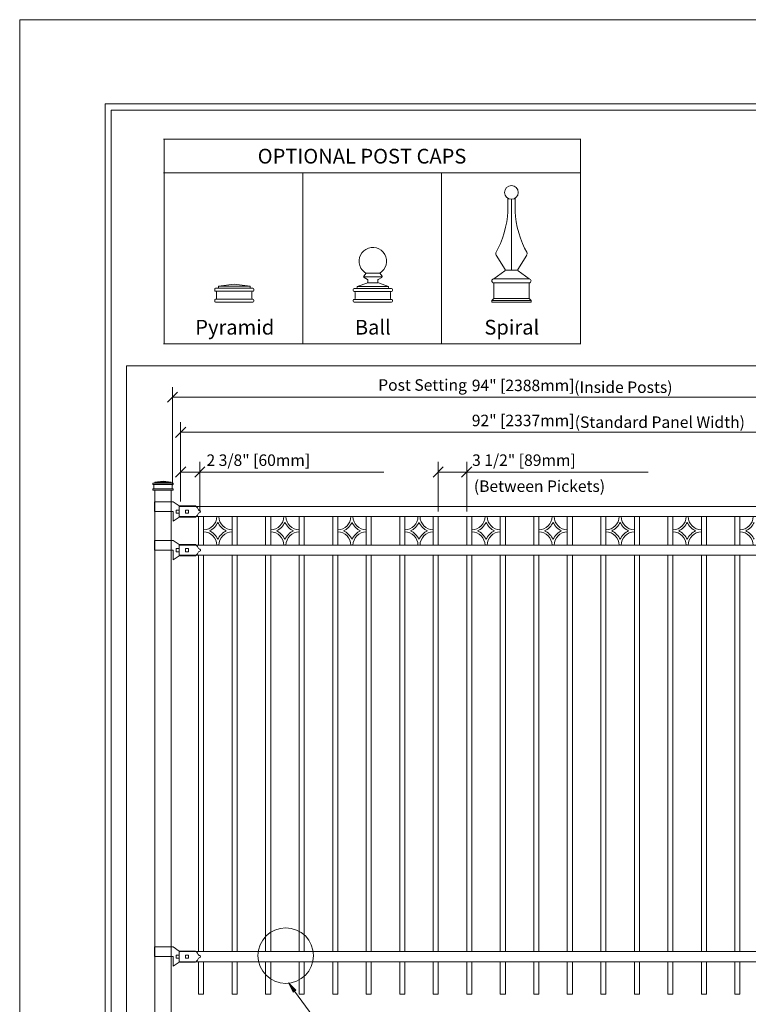
# Model space of a CAD drawing. Units: inches. Extents: x 0 to 792, y 0 to 612.
# Drawn here: x 0 to 301, y 206 to 612 of the extents above; entities that cross this region are included whole.
import ezdxf

# ---------------------------------------------------------------- set-up
doc = ezdxf.new("R2010")
doc.units = ezdxf.units.IN
doc.header["$MEASUREMENT"] = 0
doc.layers.add('Layer 1', color=7, linetype='Continuous')

# ---------------------------------------------------------------- blocks, each defined once
blk = doc.blocks.new('block 3')
at = {"layer": 'Layer 1', "lineweight": 0}
blk.add_lwpolyline([(0, 0), (792, 0), (792, 612), (0, 612), (0, 0)], dxfattribs=at)
at = {"layer": 'Layer 1', "color": 7, "lineweight": 9, "true_color": 0xffffff}
for points in [[(201.32, 532.72), (201.31, 538.41)], [(201.32, 532.72), (201.31, 538.41)], [(202.81, 508.75), (202.81, 537.98)], [(202.81, 508.75), (202.81, 537.98)], [(204.31, 532.72), (204.32, 538.41)], [(204.31, 532.72), (204.32, 538.41)], [(196.5, 514.93), (200.18, 509.05)], [(196.5, 514.93), (200.18, 509.05)], [(209.13, 514.93), (205.45, 509.05)], [(209.13, 514.93), (205.45, 509.05)], [(142.85, 507.54), (141.9, 506.29)], [(142.85, 507.54), (141.9, 506.29)], [(142.81, 507.54), (148.48, 507.54)], [(142.81, 507.54), (148.48, 507.54)], [(148.48, 507.54), (149.44, 506.29)], [(148.48, 507.54), (149.44, 506.29)], [(200.06, 508.5), (195.52, 505.11)], [(200.06, 508.5), (195.52, 505.11)], [(200.23, 508.75), (205.4, 508.75)], [(200.23, 508.75), (205.4, 508.75)], [(205.57, 508.5), (210.11, 505.11)], [(205.57, 508.5), (210.11, 505.11)], [(139.17, 501.94), (143.62, 503.55)], [(139.17, 501.94), (143.62, 503.55)], [(141.83, 505.92), (149.5, 505.92)], [(141.83, 505.92), (149.5, 505.92)], [(142.02, 505.69), (143.45, 504.86)], [(142.02, 505.69), (143.45, 504.86)], [(143.62, 503.55), (147.67, 503.55)], [(143.62, 503.55), (147.67, 503.55)], [(143.66, 503.84), (143.65, 504.51)], [(143.66, 503.84), (143.65, 504.51)], [(147.67, 503.84), (147.68, 504.51)], [(147.67, 503.84), (147.68, 504.51)], [(149.32, 505.69), (147.88, 504.86)], [(149.32, 505.69), (147.88, 504.86)], [(152.13, 501.94), (147.94, 503.46)], [(152.13, 501.94), (147.94, 503.46)], [(195.52, 505.11), (210.11, 505.11)], [(195.52, 505.11), (210.11, 505.11)], [(195.52, 497.09), (195.52, 503.51)], [(195.52, 503.51), (210.11, 503.51)], [(195.52, 497.09), (195.52, 503.51)], [(195.52, 503.51), (210.11, 503.51)], [(210.11, 497.09), (210.11, 503.51)], [(210.11, 497.09), (210.11, 503.51)], [(80.42, 500.84), (80.42, 500.43)], [(80.42, 500.84), (80.42, 500.43)], [(80.82, 501.25), (81.63, 501.25)], [(80.82, 501.25), (81.63, 501.25)], [(80.82, 500.02), (96.22, 500.02)], [(80.82, 500.02), (96.22, 500.02)], [(81.23, 499.61), (81.23, 497.14)], [(81.23, 499.61), (81.23, 497.14)], [(81.63, 501.25), (95.41, 501.25)], [(81.63, 501.25), (95.41, 501.25)], [(88.52, 502.9), (82.04, 502.08)], [(88.52, 502.9), (82.04, 502.08)], [(82.04, 502.08), (82.04, 501.66)], [(82.04, 502.08), (95, 502.08)], [(82.04, 502.08), (82.04, 501.66)], [(82.04, 502.08), (95, 502.08)], [(88.52, 502.9), (95, 502.08)], [(88.52, 502.9), (95, 502.08)], [(95, 502.08), (95, 501.66)], [(95, 502.08), (95, 501.66)], [(95.41, 501.25), (96.22, 501.25)], [(95.41, 501.25), (96.22, 501.25)], [(95.81, 499.61), (95.81, 497.14)], [(95.81, 499.61), (95.81, 497.14)], [(96.62, 500.84), (96.62, 500.43)], [(96.62, 500.84), (96.62, 500.43)], [(137.54, 500.73), (137.54, 500.33)], [(137.54, 500.73), (137.54, 500.33)], [(137.95, 501.14), (138.76, 501.14)], [(137.95, 501.14), (138.76, 501.14)], [(137.95, 499.93), (153.35, 499.93)], [(137.95, 499.93), (153.35, 499.93)], [(138.36, 499.52), (138.36, 497.1)], [(138.36, 499.52), (138.36, 497.1)], [(138.76, 501.14), (152.54, 501.14)], [(138.76, 501.14), (152.54, 501.14)], [(139.17, 501.94), (139.17, 501.54)], [(139.17, 501.94), (152.13, 501.94)], [(139.17, 501.94), (139.17, 501.54)], [(139.17, 501.94), (152.13, 501.94)], [(152.13, 501.94), (152.13, 501.54)], [(152.13, 501.94), (152.13, 501.54)], [(152.54, 501.14), (153.35, 501.14)], [(152.54, 501.14), (153.35, 501.14)], [(152.94, 499.52), (152.94, 497.1)], [(152.94, 499.52), (152.94, 497.1)], [(153.75, 500.73), (153.75, 500.33)], [(153.75, 500.73), (153.75, 500.33)], [(80.42, 496.31), (80.42, 495.9)], [(80.42, 496.31), (80.42, 495.9)], [(80.82, 496.72), (96.22, 496.72)], [(80.82, 496.72), (96.22, 496.72)], [(80.82, 495.49), (96.22, 495.49)], [(80.82, 495.49), (96.22, 495.49)], [(96.62, 496.31), (96.62, 495.9)], [(96.62, 496.31), (96.62, 495.9)], [(137.54, 496.3), (137.54, 495.89)], [(137.54, 496.3), (137.54, 495.89)], [(137.95, 496.7), (153.35, 496.7)], [(137.95, 496.7), (153.35, 496.7)], [(137.95, 495.49), (153.35, 495.49)], [(137.95, 495.49), (153.35, 495.49)], [(153.75, 496.3), (153.75, 495.89)], [(153.75, 496.3), (153.75, 495.89)], [(195.52, 497.09), (194.71, 496.29)], [(195.52, 497.09), (194.71, 496.29)], [(194.71, 495.49), (194.71, 496.29)], [(194.71, 496.29), (210.92, 496.29)], [(194.71, 495.49), (194.71, 496.29)], [(194.71, 496.29), (210.92, 496.29)], [(194.71, 495.49), (210.92, 495.49)], [(194.71, 495.49), (210.92, 495.49)], [(195.52, 497.09), (210.11, 497.09)], [(195.52, 497.09), (210.11, 497.09)], [(210.11, 497.09), (210.92, 496.29)], [(210.11, 497.09), (210.92, 496.29)], [(210.92, 495.49), (210.92, 496.29)], [(210.92, 495.49), (210.92, 496.29)]]:
    blk.add_lwpolyline(points, dxfattribs=at)
for points, knots in [([(205.65, 540.79), (205.65, 542.34), (204.38, 543.6), (202.81, 543.6), (201.25, 543.6), (199.98, 542.34), (199.98, 540.79), (199.98, 539.24), (201.25, 537.98), (202.81, 537.98), (204.38, 537.98), (205.65, 539.24), (205.65, 540.79)], [0, 0, 0, 0, 1, 1, 1, 2, 2, 2, 3, 3, 3, 4, 4, 4, 4]), ([(205.65, 540.79), (205.65, 542.34), (204.38, 543.6), (202.81, 543.6), (201.25, 543.6), (199.98, 542.34), (199.98, 540.79), (199.98, 539.24), (201.25, 537.98), (202.81, 537.98), (204.38, 537.98), (205.65, 539.24), (205.65, 540.79)], [0, 0, 0, 0, 1, 1, 1, 2, 2, 2, 3, 3, 3, 4, 4, 4, 4]), ([(148.48, 507.54), (151.2, 509.1), (152.13, 512.55), (150.56, 515.25), (148.99, 517.95), (145.52, 518.87), (142.81, 517.32), (140.1, 515.76), (139.17, 512.3), (140.74, 509.6), (141.11, 508.87), (142.07, 507.91), (142.81, 507.54)], [0, 0, 0, 0, 1, 1, 1, 2, 2, 2, 3, 3, 3, 4, 4, 4, 4]), ([(148.48, 507.54), (151.2, 509.1), (152.13, 512.55), (150.56, 515.25), (148.99, 517.95), (145.52, 518.87), (142.81, 517.32), (140.1, 515.76), (139.17, 512.3), (140.74, 509.6), (141.11, 508.87), (142.07, 507.91), (142.81, 507.54)], [0, 0, 0, 0, 1, 1, 1, 2, 2, 2, 3, 3, 3, 4, 4, 4, 4]), ([(141.9, 506.29), (141.76, 506.11), (141.8, 505.86), (141.98, 505.72), (141.99, 505.71), (142, 505.7), (142.02, 505.69)], [0, 0, 0, 0, 1, 1, 1, 2, 2, 2, 2]), ([(141.9, 506.29), (141.76, 506.11), (141.8, 505.86), (141.98, 505.72), (141.99, 505.71), (142, 505.7), (142.02, 505.69)], [0, 0, 0, 0, 1, 1, 1, 2, 2, 2, 2]), ([(149.32, 505.69), (149.51, 505.81), (149.57, 506.05), (149.46, 506.25), (149.46, 506.26), (149.44, 506.28), (149.44, 506.29)], [0, 0, 0, 0, 1, 1, 1, 2, 2, 2, 2]), ([(149.32, 505.69), (149.51, 505.81), (149.57, 506.05), (149.46, 506.25), (149.46, 506.26), (149.44, 506.28), (149.44, 506.29)], [0, 0, 0, 0, 1, 1, 1, 2, 2, 2, 2]), ([(195.52, 505.11), (195.07, 505.11), (194.71, 504.75), (194.71, 504.31), (194.71, 503.87), (195.07, 503.51), (195.52, 503.51)], [0, 0, 0, 0, 1, 1, 1, 2, 2, 2, 2]), ([(195.52, 505.11), (195.07, 505.11), (194.71, 504.75), (194.71, 504.31), (194.71, 503.87), (195.07, 503.51), (195.52, 503.51)], [0, 0, 0, 0, 1, 1, 1, 2, 2, 2, 2]), ([(210.11, 503.51), (210.55, 503.51), (210.92, 503.87), (210.92, 504.31), (210.92, 504.75), (210.55, 505.11), (210.11, 505.11)], [0, 0, 0, 0, 1, 1, 1, 2, 2, 2, 2]), ([(210.11, 503.51), (210.55, 503.51), (210.92, 503.87), (210.92, 504.31), (210.92, 504.75), (210.55, 505.11), (210.11, 505.11)], [0, 0, 0, 0, 1, 1, 1, 2, 2, 2, 2])]:
    blk.add_open_spline(points, degree=3, knots=knots, dxfattribs=at)
for points in [[(196.48, 516.12), (198.96, 520.18), (201.24, 527.98), (201.32, 532.72)], [(196.48, 516.12), (198.96, 520.18), (201.24, 527.98), (201.32, 532.72)], [(204.31, 532.72), (204.39, 527.98), (206.67, 520.18), (209.14, 516.12)], [(204.31, 532.72), (204.39, 527.98), (206.67, 520.18), (209.14, 516.12)], [(196.48, 516.12), (196.26, 515.77), (196.28, 515.21), (196.53, 514.88)], [(196.48, 516.12), (196.26, 515.77), (196.28, 515.21), (196.53, 514.88)], [(209.1, 514.88), (209.34, 515.21), (209.37, 515.77), (209.14, 516.12)], [(209.1, 514.88), (209.34, 515.21), (209.37, 515.77), (209.14, 516.12)], [(200.06, 508.5), (200.24, 508.62), (200.29, 508.87), (200.18, 509.05)], [(200.06, 508.5), (200.24, 508.62), (200.29, 508.87), (200.18, 509.05)], [(205.45, 509.05), (205.34, 508.87), (205.39, 508.62), (205.57, 508.5)], [(205.45, 509.05), (205.34, 508.87), (205.39, 508.62), (205.57, 508.5)], [(143.39, 503.46), (143.54, 503.51), (143.66, 503.68), (143.66, 503.84)], [(143.39, 503.46), (143.54, 503.51), (143.66, 503.68), (143.66, 503.84)], [(143.65, 504.51), (143.66, 504.64), (143.57, 504.8), (143.45, 504.86)], [(143.65, 504.51), (143.66, 504.64), (143.57, 504.8), (143.45, 504.86)], [(147.88, 504.86), (147.76, 504.8), (147.67, 504.64), (147.68, 504.51)], [(147.88, 504.86), (147.76, 504.8), (147.67, 504.64), (147.68, 504.51)], [(147.67, 503.84), (147.67, 503.68), (147.79, 503.51), (147.94, 503.46)], [(147.67, 503.84), (147.67, 503.68), (147.79, 503.51), (147.94, 503.46)], [(80.82, 501.25), (80.6, 501.25), (80.42, 501.07), (80.42, 500.84)], [(80.82, 501.25), (80.6, 501.25), (80.42, 501.07), (80.42, 500.84)], [(80.42, 500.43), (80.42, 500.2), (80.6, 500.02), (80.82, 500.02)], [(80.42, 500.43), (80.42, 500.2), (80.6, 500.02), (80.82, 500.02)], [(81.23, 499.61), (81.23, 499.83), (81.05, 500.02), (80.82, 500.02)], [(81.23, 499.61), (81.23, 499.83), (81.05, 500.02), (80.82, 500.02)], [(81.63, 501.25), (81.86, 501.25), (82.04, 501.44), (82.04, 501.66)], [(81.63, 501.25), (81.86, 501.25), (82.04, 501.44), (82.04, 501.66)], [(95, 501.66), (95, 501.44), (95.18, 501.25), (95.41, 501.25)], [(95, 501.66), (95, 501.44), (95.18, 501.25), (95.41, 501.25)], [(96.22, 500.02), (95.99, 500.02), (95.81, 499.83), (95.81, 499.61)], [(96.22, 500.02), (95.99, 500.02), (95.81, 499.83), (95.81, 499.61)], [(96.62, 500.84), (96.62, 501.07), (96.44, 501.25), (96.22, 501.25)], [(96.62, 500.84), (96.62, 501.07), (96.44, 501.25), (96.22, 501.25)], [(96.22, 500.02), (96.44, 500.02), (96.62, 500.2), (96.62, 500.43)], [(96.22, 500.02), (96.44, 500.02), (96.62, 500.2), (96.62, 500.43)], [(137.95, 501.14), (137.73, 501.14), (137.54, 500.95), (137.54, 500.73)], [(137.95, 501.14), (137.73, 501.14), (137.54, 500.95), (137.54, 500.73)], [(137.54, 500.33), (137.54, 500.11), (137.73, 499.93), (137.95, 499.93)], [(137.54, 500.33), (137.54, 500.11), (137.73, 499.93), (137.95, 499.93)], [(138.36, 499.52), (138.36, 499.74), (138.18, 499.93), (137.95, 499.93)], [(138.36, 499.52), (138.36, 499.74), (138.18, 499.93), (137.95, 499.93)], [(138.76, 501.14), (138.98, 501.14), (139.17, 501.32), (139.17, 501.54)], [(138.76, 501.14), (138.98, 501.14), (139.17, 501.32), (139.17, 501.54)], [(152.13, 501.54), (152.13, 501.32), (152.31, 501.14), (152.54, 501.14)], [(152.13, 501.54), (152.13, 501.32), (152.31, 501.14), (152.54, 501.14)], [(153.35, 499.93), (153.12, 499.93), (152.94, 499.74), (152.94, 499.52)], [(153.35, 499.93), (153.12, 499.93), (152.94, 499.74), (152.94, 499.52)], [(153.75, 500.73), (153.75, 500.95), (153.57, 501.14), (153.35, 501.14)], [(153.75, 500.73), (153.75, 500.95), (153.57, 501.14), (153.35, 501.14)], [(153.35, 499.93), (153.57, 499.93), (153.75, 500.11), (153.75, 500.33)], [(153.35, 499.93), (153.57, 499.93), (153.75, 500.11), (153.75, 500.33)], [(80.82, 496.72), (80.6, 496.72), (80.42, 496.54), (80.42, 496.31)], [(80.82, 496.72), (80.6, 496.72), (80.42, 496.54), (80.42, 496.31)], [(80.42, 495.9), (80.42, 495.67), (80.6, 495.49), (80.82, 495.49)], [(80.42, 495.9), (80.42, 495.67), (80.6, 495.49), (80.82, 495.49)], [(80.82, 496.72), (81.05, 496.72), (81.23, 496.91), (81.23, 497.14)], [(80.82, 496.72), (81.05, 496.72), (81.23, 496.91), (81.23, 497.14)], [(95.81, 497.14), (95.81, 496.91), (95.99, 496.72), (96.22, 496.72)], [(95.81, 497.14), (95.81, 496.91), (95.99, 496.72), (96.22, 496.72)], [(96.62, 496.31), (96.62, 496.54), (96.44, 496.72), (96.22, 496.72)], [(96.62, 496.31), (96.62, 496.54), (96.44, 496.72), (96.22, 496.72)], [(96.22, 495.49), (96.44, 495.49), (96.62, 495.67), (96.62, 495.9)], [(96.22, 495.49), (96.44, 495.49), (96.62, 495.67), (96.62, 495.9)], [(137.95, 496.7), (137.73, 496.7), (137.54, 496.52), (137.54, 496.3)], [(137.95, 496.7), (137.73, 496.7), (137.54, 496.52), (137.54, 496.3)], [(137.54, 495.89), (137.54, 495.67), (137.73, 495.49), (137.95, 495.49)], [(137.54, 495.89), (137.54, 495.67), (137.73, 495.49), (137.95, 495.49)], [(137.95, 496.7), (138.18, 496.7), (138.36, 496.88), (138.36, 497.1)], [(137.95, 496.7), (138.18, 496.7), (138.36, 496.88), (138.36, 497.1)], [(152.94, 497.1), (152.94, 496.88), (153.12, 496.7), (153.35, 496.7)], [(152.94, 497.1), (152.94, 496.88), (153.12, 496.7), (153.35, 496.7)], [(153.75, 496.3), (153.75, 496.52), (153.57, 496.7), (153.35, 496.7)], [(153.75, 496.3), (153.75, 496.52), (153.57, 496.7), (153.35, 496.7)], [(153.35, 495.49), (153.57, 495.49), (153.75, 495.67), (153.75, 495.89)], [(153.35, 495.49), (153.57, 495.49), (153.75, 495.67), (153.75, 495.89)]]:
    blk.add_open_spline(points, degree=3, dxfattribs=at)
blk = doc.blocks.new('block 6')
at = {"layer": 'Layer 1', "lineweight": 0}
blk.add_lwpolyline([(44, 120.67), (483, 120.67), (483, 469.33), (44, 469.33), (44, 120.67)], dxfattribs=at)
at = {"layer": 'Layer 1', "color": 7, "lineweight": 15, "true_color": 0xffffff}
for points in [[(54.93, 418.22), (54.93, 418.1), (55.03, 418.01), (55.14, 418.01)], [(63.1, 418.01), (63.22, 418.01), (63.31, 418.1), (63.31, 418.22)]]:
    blk.add_open_spline(points, degree=3, dxfattribs=at)
blk = doc.blocks.new('block 7')
at = {"layer": 'Layer 1', "lineweight": 0}
blk.add_lwpolyline([(44, 120.67), (483, 120.67), (483, 469.33), (44, 469.33), (44, 120.67)], dxfattribs=at)
at = {"layer": 'Layer 1', "color": 7, "lineweight": 15, "true_color": 0xffffff}
blk.add_open_spline([(55.14, 418.64), (55.26, 418.64), (55.35, 418.73), (55.35, 418.85)], degree=3, dxfattribs=at)
blk = doc.blocks.new('block 8')
at = {"layer": 'Layer 1', "lineweight": 0}
blk.add_lwpolyline([(44, 120.67), (483, 120.67), (483, 469.33), (44, 469.33), (44, 120.67)], dxfattribs=at)
at = {"layer": 'Layer 1', "color": 7, "lineweight": 15, "true_color": 0xffffff}
blk.add_open_spline([(62.9, 418.84), (62.9, 418.73), (62.99, 418.63), (63.1, 418.63)], degree=3, dxfattribs=at)
blk = doc.blocks.new('block 9')
at = {"layer": 'Layer 1', "lineweight": 0}
blk.add_lwpolyline([(44, 120.67), (483, 120.67), (483, 469.33), (44, 469.33), (44, 120.67)], dxfattribs=at)
at = {"layer": 'Layer 1', "color": 7, "lineweight": 15, "true_color": 0xffffff}
blk.add_open_spline([(63.1, 420.31), (63.22, 420.31), (63.31, 420.41), (63.31, 420.52)], degree=3, dxfattribs=at)
blk = doc.blocks.new('block 10')
at = {"layer": 'Layer 1', "lineweight": 0}
blk.add_lwpolyline([(44, 120.67), (483, 120.67), (483, 469.33), (44, 469.33), (44, 120.67)], dxfattribs=at)
at = {"layer": 'Layer 1', "color": 7, "lineweight": 15, "true_color": 0xffffff}
blk.add_open_spline([(55.56, 420.94), (55.68, 420.94), (55.77, 421.03), (55.77, 421.15)], degree=3, dxfattribs=at)
blk = doc.blocks.new('block 11')
at = {"layer": 'Layer 1', "lineweight": 0}
blk.add_lwpolyline([(44, 120.67), (483, 120.67), (483, 469.33), (44, 469.33), (44, 120.67)], dxfattribs=at)
at = {"layer": 'Layer 1', "color": 7, "lineweight": 15, "true_color": 0xffffff}
for points in [[(55.14, 420.94), (55.03, 420.94), (54.93, 420.85), (54.93, 420.73)], [(62.48, 421.15), (62.48, 421.03), (62.57, 420.94), (62.69, 420.94)]]:
    blk.add_open_spline(points, degree=3, dxfattribs=at)
blk = doc.blocks.new('block 12')
at = {"layer": 'Layer 1', "lineweight": 0}
blk.add_lwpolyline([(44, 120.67), (483, 120.67), (483, 469.33), (44, 469.33), (44, 120.67)], dxfattribs=at)
at = {"layer": 'Layer 1', "color": 7, "lineweight": 15, "true_color": 0xffffff}
blk.add_open_spline([(63.1, 420.31), (62.99, 420.31), (62.9, 420.22), (62.9, 420.1)], degree=3, dxfattribs=at)
blk = doc.blocks.new('block 13')
at = {"layer": 'Layer 1', "lineweight": 0}
blk.add_lwpolyline([(44, 120.67), (483, 120.67), (483, 469.33), (44, 469.33), (44, 120.67)], dxfattribs=at)
at = {"layer": 'Layer 1', "color": 7, "lineweight": 15, "true_color": 0xffffff}
blk.add_open_spline([(55.35, 420.1), (55.35, 420.22), (55.26, 420.31), (55.14, 420.31)], degree=3, dxfattribs=at)
blk = doc.blocks.new('block 14')
at = {"layer": 'Layer 1', "lineweight": 0}
blk.add_lwpolyline([(44, 120.67), (483, 120.67), (483, 469.33), (44, 469.33), (44, 120.67)], dxfattribs=at)
at = {"layer": 'Layer 1', "color": 7, "lineweight": 15, "true_color": 0xffffff}
blk.add_open_spline([(54.93, 420.52), (54.93, 420.4), (55.03, 420.31), (55.14, 420.31)], degree=3, dxfattribs=at)
blk = doc.blocks.new('block 15')
at = {"layer": 'Layer 1', "lineweight": 0}
blk.add_lwpolyline([(44, 120.67), (483, 120.67), (483, 469.33), (44, 469.33), (44, 120.67)], dxfattribs=at)
at = {"layer": 'Layer 1', "color": 7, "lineweight": 15, "true_color": 0xffffff}
blk.add_open_spline([(55.14, 418.64), (55.03, 418.64), (54.93, 418.54), (54.93, 418.43)], degree=3, dxfattribs=at)
blk = doc.blocks.new('block 16')
at = {"layer": 'Layer 1', "lineweight": 0}
blk.add_lwpolyline([(44, 120.67), (483, 120.67), (483, 469.33), (44, 469.33), (44, 120.67)], dxfattribs=at)
at = {"layer": 'Layer 1', "color": 7, "lineweight": 15, "true_color": 0xffffff}
blk.add_open_spline([(63.31, 420.73), (63.31, 420.85), (63.22, 420.94), (63.1, 420.94)], degree=3, dxfattribs=at)
blk = doc.blocks.new('block 17')
at = {"layer": 'Layer 1', "lineweight": 0}
blk.add_lwpolyline([(44, 120.67), (483, 120.67), (483, 469.33), (44, 469.33), (44, 120.67)], dxfattribs=at)
at = {"layer": 'Layer 1', "color": 7, "lineweight": 15, "true_color": 0xffffff}
blk.add_open_spline([(63.31, 418.43), (63.31, 418.54), (63.22, 418.64), (63.1, 418.64)], degree=3, dxfattribs=at)
blk = doc.blocks.new('block 18')
at = {"layer": 'Layer 1', "lineweight": 0}
blk.add_lwpolyline([(44, 120.67), (483, 120.67), (483, 469.33), (44, 469.33), (44, 120.67)], dxfattribs=at)
blk = doc.blocks.new('block 19')
at = {"layer": 'Layer 1', "lineweight": 0}
blk.add_lwpolyline([(44, 120.67), (483, 120.67), (483, 469.33), (44, 469.33), (44, 120.67)], dxfattribs=at)
blk = doc.blocks.new('block 20')
at = {"layer": 'Layer 1', "lineweight": 0}
blk.add_lwpolyline([(44, 120.67), (483, 120.67), (483, 469.33), (44, 469.33), (44, 120.67)], dxfattribs=at)
blk = doc.blocks.new('block 21')
at = {"layer": 'Layer 1', "lineweight": 0}
blk.add_lwpolyline([(44, 120.67), (483, 120.67), (483, 469.33), (44, 469.33), (44, 120.67)], dxfattribs=at)
blk = doc.blocks.new('block 22')
at = {"layer": 'Layer 1', "lineweight": 0}
blk.add_lwpolyline([(44, 120.67), (483, 120.67), (483, 469.33), (44, 469.33), (44, 120.67)], dxfattribs=at)
blk = doc.blocks.new('block 23')
at = {"layer": 'Layer 1', "lineweight": 0}
blk.add_lwpolyline([(44, 120.67), (483, 120.67), (483, 469.33), (44, 469.33), (44, 120.67)], dxfattribs=at)
blk = doc.blocks.new('block 24')
at = {"layer": 'Layer 1', "lineweight": 0}
blk.add_lwpolyline([(44, 120.67), (483, 120.67), (483, 469.33), (44, 469.33), (44, 120.67)], dxfattribs=at)
blk = doc.blocks.new('block 25')
at = {"layer": 'Layer 1', "lineweight": 0}
blk.add_lwpolyline([(44, 120.67), (483, 120.67), (483, 469.33), (44, 469.33), (44, 120.67)], dxfattribs=at)
blk = doc.blocks.new('block 26')
at = {"layer": 'Layer 1', "lineweight": 0}
blk.add_lwpolyline([(44, 120.67), (483, 120.67), (483, 469.33), (44, 469.33), (44, 120.67)], dxfattribs=at)
blk = doc.blocks.new('block 27')
at = {"layer": 'Layer 1', "lineweight": 0}
blk.add_lwpolyline([(44, 120.67), (483, 120.67), (483, 469.33), (44, 469.33), (44, 120.67)], dxfattribs=at)
blk = doc.blocks.new('block 28')
at = {"layer": 'Layer 1', "lineweight": 0}
blk.add_lwpolyline([(44, 120.67), (483, 120.67), (483, 469.33), (44, 469.33), (44, 120.67)], dxfattribs=at)
blk = doc.blocks.new('block 29')
at = {"layer": 'Layer 1', "lineweight": 0}
blk.add_lwpolyline([(44, 120.67), (483, 120.67), (483, 469.33), (44, 469.33), (44, 120.67)], dxfattribs=at)
blk = doc.blocks.new('block 30')
at = {"layer": 'Layer 1', "lineweight": 0}
blk.add_lwpolyline([(44, 120.67), (483, 120.67), (483, 469.33), (44, 469.33), (44, 120.67)], dxfattribs=at)
at = {"layer": 'Layer 1', "color": 7, "lineweight": 15, "true_color": 0xffffff}
for points in [[(73.46, 394.5), (73.27, 394.83), (72.83, 395.35), (72.53, 395.59)], [(73.46, 394.5), (73.53, 394.11), (73.9, 393.75), (74.3, 393.7)], [(72.53, 390.98), (72.83, 391.22), (73.27, 391.75), (73.46, 392.08)], [(74.29, 392.88), (73.9, 392.82), (73.53, 392.47), (73.46, 392.08)]]:
    blk.add_open_spline(points, degree=3, dxfattribs=at)
blk.add_open_spline([(74.28, 392.88), (74.51, 392.91), (74.66, 393.13), (74.62, 393.36), (74.6, 393.53), (74.45, 393.68), (74.28, 393.7)], degree=3, knots=[0, 0, 0, 0, 1, 1, 1, 2, 2, 2, 2], dxfattribs=at)
blk = doc.blocks.new('block 31')
at = {"layer": 'Layer 1', "lineweight": 0}
blk.add_lwpolyline([(44, 120.67), (483, 120.67), (483, 469.33), (44, 469.33), (44, 120.67)], dxfattribs=at)
at = {"layer": 'Layer 1', "color": 7, "lineweight": 15, "true_color": 0xffffff}
for points in [[(73.46, 226.92), (73.27, 227.25), (72.83, 227.77), (72.53, 228.01)], [(72.53, 223.4), (72.83, 223.64), (73.27, 224.17), (73.46, 224.5)], [(73.46, 226.92), (73.53, 226.53), (73.9, 226.17), (74.3, 226.12)], [(74.29, 225.3), (73.9, 225.24), (73.53, 224.89), (73.46, 224.5)]]:
    blk.add_open_spline(points, degree=3, dxfattribs=at)
blk.add_open_spline([(74.28, 225.29), (74.51, 225.33), (74.66, 225.55), (74.62, 225.78), (74.6, 225.95), (74.45, 226.1), (74.28, 226.12)], degree=3, knots=[0, 0, 0, 0, 1, 1, 1, 2, 2, 2, 2], dxfattribs=at)
blk = doc.blocks.new('block 32')
at = {"layer": 'Layer 1', "lineweight": 0}
blk.add_lwpolyline([(44, 120.67), (483, 120.67), (483, 469.33), (44, 469.33), (44, 120.67)], dxfattribs=at)
blk = doc.blocks.new('block 33')
at = {"layer": 'Layer 1', "lineweight": 0}
blk.add_lwpolyline([(44, 120.67), (483, 120.67), (483, 469.33), (44, 469.33), (44, 120.67)], dxfattribs=at)
blk = doc.blocks.new('block 34')
at = {"layer": 'Layer 1', "lineweight": 0}
blk.add_lwpolyline([(44, 120.67), (483, 120.67), (483, 469.33), (44, 469.33), (44, 120.67)], dxfattribs=at)
at = {"layer": 'Layer 1', "color": 7, "lineweight": 15, "true_color": 0xffffff}
for points in [[(73.46, 410.42), (73.27, 410.75), (72.83, 411.27), (72.53, 411.51)], [(73.46, 410.42), (73.53, 410.03), (73.9, 409.67), (74.3, 409.62)], [(72.53, 406.9), (72.83, 407.14), (73.27, 407.67), (73.46, 408)], [(74.29, 408.8), (73.9, 408.75), (73.53, 408.39), (73.46, 408)]]:
    blk.add_open_spline(points, degree=3, dxfattribs=at)
blk.add_open_spline([(74.28, 408.8), (74.51, 408.83), (74.66, 409.05), (74.62, 409.28), (74.6, 409.45), (74.45, 409.6), (74.28, 409.62)], degree=3, knots=[0, 0, 0, 0, 1, 1, 1, 2, 2, 2, 2], dxfattribs=at)
blk = doc.blocks.new('block 35')
at = {"layer": 'Layer 1', "lineweight": 0}
blk.add_lwpolyline([(44, 120.67), (483, 120.67), (483, 469.33), (44, 469.33), (44, 120.67)], dxfattribs=at)
blk = doc.blocks.new('block 36')
at = {"layer": 'Layer 1', "lineweight": 0}
blk.add_lwpolyline([(44, 120.67), (483, 120.67), (483, 469.33), (44, 469.33), (44, 120.67)], dxfattribs=at)
at = {"layer": 'Layer 1', "color": 7, "lineweight": 15, "true_color": 0xffffff}
for points in [[(75.88, 401.67), (78.85, 401.71), (81.29, 404.14), (81.33, 407.11)], [(82.17, 407.11), (82.21, 404.14), (84.64, 401.71), (87.61, 401.67)], [(78.27, 401.25), (79.6, 401.8), (81.19, 403.4), (81.75, 404.73)], [(81.75, 404.73), (82.3, 403.4), (83.9, 401.81), (85.23, 401.25)], [(81.33, 395.38), (81.29, 398.35), (78.85, 400.79), (75.88, 400.83)], [(81.75, 397.77), (81.19, 399.1), (79.6, 400.69), (78.27, 401.25)], [(85.23, 401.25), (83.9, 400.69), (82.31, 399.1), (81.75, 397.77)], [(87.61, 400.83), (84.64, 400.79), (82.21, 398.35), (82.17, 395.38)]]:
    blk.add_open_spline(points, degree=3, dxfattribs=at)
blk = doc.blocks.new('block 37')
at = {"layer": 'Layer 1', "lineweight": 0}
blk.add_lwpolyline([(44, 120.67), (483, 120.67), (483, 469.33), (44, 469.33), (44, 120.67)], dxfattribs=at)
at = {"layer": 'Layer 1', "color": 7, "lineweight": 15, "true_color": 0xffffff}
for points in [[(103.53, 401.67), (106.5, 401.71), (108.94, 404.14), (108.98, 407.11)], [(109.82, 407.11), (109.86, 404.14), (112.29, 401.71), (115.26, 401.67)], [(105.92, 401.25), (107.25, 401.8), (108.84, 403.4), (109.4, 404.73)], [(109.4, 404.73), (109.96, 403.4), (111.55, 401.81), (112.88, 401.25)], [(108.98, 395.38), (108.94, 398.35), (106.5, 400.79), (103.53, 400.83)], [(109.4, 397.77), (108.84, 399.1), (107.25, 400.69), (105.92, 401.25)], [(112.88, 401.25), (111.55, 400.69), (109.96, 399.1), (109.4, 397.77)], [(115.26, 400.83), (112.29, 400.79), (109.86, 398.35), (109.82, 395.38)]]:
    blk.add_open_spline(points, degree=3, dxfattribs=at)
blk = doc.blocks.new('block 38')
at = {"layer": 'Layer 1', "lineweight": 0}
blk.add_lwpolyline([(44, 120.67), (483, 120.67), (483, 469.33), (44, 469.33), (44, 120.67)], dxfattribs=at)
at = {"layer": 'Layer 1', "color": 7, "lineweight": 15, "true_color": 0xffffff}
for points in [[(131.18, 401.67), (134.15, 401.71), (136.59, 404.14), (136.63, 407.11)], [(137.47, 407.11), (137.51, 404.14), (139.94, 401.71), (142.91, 401.67)], [(133.57, 401.25), (134.9, 401.8), (136.49, 403.4), (137.05, 404.73)], [(137.05, 404.73), (137.61, 403.4), (139.2, 401.81), (140.53, 401.25)], [(136.63, 395.38), (136.59, 398.35), (134.16, 400.79), (131.19, 400.83)], [(137.05, 397.77), (136.49, 399.1), (134.9, 400.69), (133.57, 401.25)], [(140.53, 401.25), (139.2, 400.69), (137.61, 399.1), (137.05, 397.77)], [(142.92, 400.83), (139.94, 400.79), (137.51, 398.35), (137.47, 395.38)]]:
    blk.add_open_spline(points, degree=3, dxfattribs=at)
blk = doc.blocks.new('block 39')
at = {"layer": 'Layer 1', "lineweight": 0}
blk.add_lwpolyline([(44, 120.67), (483, 120.67), (483, 469.33), (44, 469.33), (44, 120.67)], dxfattribs=at)
at = {"layer": 'Layer 1', "color": 7, "lineweight": 15, "true_color": 0xffffff}
for points in [[(158.84, 401.67), (161.81, 401.71), (164.24, 404.14), (164.28, 407.11)], [(165.12, 407.11), (165.16, 404.14), (167.59, 401.71), (170.57, 401.67)], [(161.22, 401.25), (162.55, 401.8), (164.14, 403.4), (164.7, 404.73)], [(164.7, 404.73), (165.26, 403.4), (166.85, 401.81), (168.18, 401.25)], [(164.28, 395.38), (164.24, 398.35), (161.81, 400.79), (158.84, 400.83)], [(164.7, 397.77), (164.14, 399.1), (162.55, 400.69), (161.22, 401.25)], [(168.18, 401.25), (166.85, 400.69), (165.26, 399.1), (164.7, 397.77)], [(170.57, 400.83), (167.6, 400.79), (165.16, 398.35), (165.12, 395.38)]]:
    blk.add_open_spline(points, degree=3, dxfattribs=at)
blk = doc.blocks.new('block 40')
at = {"layer": 'Layer 1', "lineweight": 0}
blk.add_lwpolyline([(44, 120.67), (483, 120.67), (483, 469.33), (44, 469.33), (44, 120.67)], dxfattribs=at)
at = {"layer": 'Layer 1', "color": 7, "lineweight": 15, "true_color": 0xffffff}
for points in [[(186.49, 401.67), (189.46, 401.71), (191.89, 404.14), (191.93, 407.11)], [(192.77, 407.11), (192.81, 404.14), (195.25, 401.71), (198.22, 401.67)], [(188.87, 401.25), (190.2, 401.8), (191.8, 403.4), (192.35, 404.73)], [(192.35, 404.73), (192.91, 403.4), (194.5, 401.81), (195.83, 401.25)], [(191.93, 395.38), (191.89, 398.35), (189.46, 400.79), (186.49, 400.83)], [(192.35, 397.77), (191.8, 399.1), (190.2, 400.69), (188.87, 401.25)], [(195.83, 401.25), (194.5, 400.69), (192.91, 399.1), (192.35, 397.77)], [(198.22, 400.83), (195.25, 400.79), (192.81, 398.35), (192.77, 395.38)]]:
    blk.add_open_spline(points, degree=3, dxfattribs=at)
blk = doc.blocks.new('block 41')
at = {"layer": 'Layer 1', "lineweight": 0}
blk.add_lwpolyline([(44, 120.67), (483, 120.67), (483, 469.33), (44, 469.33), (44, 120.67)], dxfattribs=at)
at = {"layer": 'Layer 1', "color": 7, "lineweight": 15, "true_color": 0xffffff}
for points in [[(214.14, 401.67), (217.11, 401.71), (219.54, 404.14), (219.58, 407.11)], [(220.42, 407.11), (220.46, 404.14), (222.9, 401.71), (225.87, 401.67)], [(216.52, 401.25), (217.85, 401.8), (219.45, 403.4), (220, 404.73)], [(220, 404.73), (220.56, 403.4), (222.16, 401.81), (223.48, 401.25)], [(219.58, 395.38), (219.54, 398.35), (217.11, 400.79), (214.14, 400.83)], [(220, 397.77), (219.45, 399.1), (217.85, 400.69), (216.52, 401.25)], [(223.48, 401.25), (222.16, 400.69), (220.56, 399.1), (220, 397.77)], [(225.87, 400.83), (222.9, 400.79), (220.46, 398.35), (220.42, 395.38)]]:
    blk.add_open_spline(points, degree=3, dxfattribs=at)
blk = doc.blocks.new('block 42')
at = {"layer": 'Layer 1', "lineweight": 0}
blk.add_lwpolyline([(44, 120.67), (483, 120.67), (483, 469.33), (44, 469.33), (44, 120.67)], dxfattribs=at)
at = {"layer": 'Layer 1', "color": 7, "lineweight": 15, "true_color": 0xffffff}
for points in [[(241.79, 401.67), (244.76, 401.71), (247.19, 404.14), (247.23, 407.11)], [(248.07, 407.11), (248.11, 404.14), (250.55, 401.71), (253.52, 401.67)], [(244.17, 401.25), (245.5, 401.8), (247.1, 403.4), (247.65, 404.73)], [(247.65, 404.73), (248.21, 403.4), (249.81, 401.81), (251.14, 401.25)], [(247.23, 395.38), (247.19, 398.35), (244.76, 400.79), (241.79, 400.83)], [(247.65, 397.77), (247.1, 399.1), (245.5, 400.69), (244.17, 401.25)], [(251.14, 401.25), (249.81, 400.69), (248.21, 399.1), (247.65, 397.77)], [(253.52, 400.83), (250.55, 400.79), (248.11, 398.35), (248.07, 395.38)]]:
    blk.add_open_spline(points, degree=3, dxfattribs=at)
blk = doc.blocks.new('block 43')
at = {"layer": 'Layer 1', "lineweight": 0}
blk.add_lwpolyline([(44, 120.67), (483, 120.67), (483, 469.33), (44, 469.33), (44, 120.67)], dxfattribs=at)
at = {"layer": 'Layer 1', "color": 7, "lineweight": 15, "true_color": 0xffffff}
for points in [[(269.44, 401.67), (272.41, 401.71), (274.84, 404.14), (274.88, 407.11)], [(275.72, 407.11), (275.77, 404.14), (278.2, 401.71), (281.17, 401.67)], [(271.82, 401.25), (273.15, 401.8), (274.75, 403.4), (275.3, 404.73)], [(275.3, 404.73), (275.86, 403.4), (277.46, 401.81), (278.79, 401.25)], [(274.89, 395.38), (274.84, 398.35), (272.41, 400.79), (269.44, 400.83)], [(275.3, 397.77), (274.75, 399.1), (273.15, 400.69), (271.82, 401.25)], [(278.79, 401.25), (277.46, 400.69), (275.86, 399.1), (275.3, 397.77)], [(281.17, 400.83), (278.2, 400.79), (275.77, 398.35), (275.72, 395.38)]]:
    blk.add_open_spline(points, degree=3, dxfattribs=at)
blk = doc.blocks.new('block 44')
at = {"layer": 'Layer 1', "lineweight": 0}
blk.add_lwpolyline([(44, 120.67), (483, 120.67), (483, 469.33), (44, 469.33), (44, 120.67)], dxfattribs=at)
at = {"layer": 'Layer 1', "color": 7, "lineweight": 15, "true_color": 0xffffff}
for points in [[(297.09, 401.67), (300.06, 401.71), (302.49, 404.14), (302.54, 407.11)], [(299.47, 401.25), (300.8, 401.8), (302.4, 403.4), (302.96, 404.73)], [(302.54, 395.38), (302.5, 398.35), (300.06, 400.79), (297.09, 400.83)], [(302.96, 397.77), (302.4, 399.1), (300.8, 400.69), (299.47, 401.25)]]:
    blk.add_open_spline(points, degree=3, dxfattribs=at)
blk = doc.blocks.new('block 45')
at = {"layer": 'Layer 1', "lineweight": 0}
blk.add_lwpolyline([(44, 120.67), (483, 120.67), (483, 469.33), (44, 469.33), (44, 120.67)], dxfattribs=at)
blk = doc.blocks.new('block 46')
at = {"layer": 'Layer 1', "lineweight": 0}
blk.add_lwpolyline([(44, 120.67), (483, 120.67), (483, 469.33), (44, 469.33), (44, 120.67)], dxfattribs=at)
blk = doc.blocks.new('block 47')
at = {"layer": 'Layer 1', "lineweight": 0}
blk.add_lwpolyline([(44, 120.67), (483, 120.67), (483, 469.33), (44, 469.33), (44, 120.67)], dxfattribs=at)
at = {"layer": 'Layer 1', "color": 7, "lineweight": 13, "true_color": 0xffffff}
blk.add_open_spline([(121.18, 226.13), (121.18, 232.45), (116.05, 237.58), (109.73, 237.58), (103.41, 237.58), (98.28, 232.45), (98.28, 226.13), (98.28, 219.81), (103.41, 214.68), (109.73, 214.68), (116.05, 214.68), (121.18, 219.81), (121.18, 226.13)], degree=3, knots=[0, 0, 0, 0, 1, 1, 1, 2, 2, 2, 3, 3, 3, 4, 4, 4, 4], dxfattribs=at)

msp = doc.modelspace()

# ---------------------------------------------------------------- hatches: boundary and pattern name
at = {"layer": 'Layer 1', "true_color": 0xffffff}
h = msp.add_hatch(color=7, dxfattribs=at)
h.dxf.hatch_style = 2
h.paths.add_polyline_path([(112.75, 211.07), (110.84, 214.86), (113.88, 211.89)])

# ---------------------------------------------------------------- linework, layer by layer
at = {"layer": 'Layer 1', "color": 250, "lineweight": 18, "true_color": 0x231f20}
for points in [[(35.25, 576), (35.25, 36), (35.25, 34.75), (36.5, 34.75), (756.5, 34.75), (757.75, 34.75), (757.75, 36), (757.75, 576), (757.75, 577.25), (756.5, 577.25), (36.5, 577.25), (35.25, 577.25), (35.25, 576)], [(37.75, 37.25), (755.25, 37.25), (755.25, 574.75), (37.75, 574.75), (37.75, 37.25)], [(59.3, 562.76), (116.78, 562.76)], [(59.54, 549.12), (59.54, 562.52)], [(116.78, 562.76), (174.02, 562.76)], [(174.02, 562.76), (231.5, 562.76)], [(231.26, 549.12), (231.26, 562.52)], [(59.3, 548.88), (116.78, 548.88)], [(59.54, 492.23), (59.54, 548.64)], [(116.78, 548.88), (174.02, 548.88)], [(116.78, 492.23), (116.78, 548.64)], [(174.02, 548.88), (231.5, 548.88)], [(174.02, 492.23), (174.02, 548.64)], [(231.26, 492.23), (231.26, 548.64)], [(59.54, 478.59), (59.54, 492.23)], [(116.78, 478.59), (116.78, 492.23)], [(174.02, 478.59), (174.02, 492.23)], [(231.26, 478.59), (231.26, 492.23)], [(59.3, 478.35), (116.78, 478.35)], [(116.78, 478.35), (174.02, 478.35)], [(174.02, 478.35), (231.5, 478.35)]]:
    msp.add_lwpolyline(points, dxfattribs=at)
at = {"layer": 'Layer 1', "color": 7, "lineweight": 13, "true_color": 0xffffff}
for points in [[(63.01, 420.11), (63.01, 460.53)], [(63.01, 456.35), (378.09, 456.35)], [(66.36, 413.4), (66.36, 446.08)], [(66.36, 441.89), (374.73, 441.89)], [(66.36, 413.4), (66.36, 429.69)], [(74.32, 409.21), (74.32, 429.69)], [(172.63, 409.21), (172.63, 429.69)], [(184.36, 409.21), (184.36, 429.69)], [(66.36, 425.5), (74.32, 425.5)], [(74.32, 425.5), (150.16, 425.5)], [(172.63, 425.5), (184.36, 425.5)], [(184.36, 425.5), (259.22, 425.5)], [(113.31, 211.48), (131.84, 186.22)]]:
    msp.add_lwpolyline(points, dxfattribs=at)
at = {"layer": 'Layer 1', "color": 7, "lineweight": 18, "true_color": 0xffffff}
for points in [[(65.11, 458.44), (60.92, 454.25)], [(68.46, 443.98), (64.27, 439.79)], [(68.46, 427.6), (64.27, 423.41)], [(72.23, 423.41), (76.42, 427.6)], [(174.73, 427.6), (170.53, 423.41)], [(182.27, 423.41), (186.46, 427.6)]]:
    msp.add_lwpolyline(points, dxfattribs=at)
at = {"layer": 'Layer 1', "lineweight": 0}
for points in [[(74.32, 425.5), (74.32, 425.5)], [(184.36, 425.5), (184.36, 425.5)], [(63.01, 418.01), (63.01, 418.01)], [(66.36, 411.31), (66.36, 411.31)], [(66.36, 411.31), (66.36, 411.31)], [(74.32, 407.12), (74.32, 407.12)], [(172.63, 407.12), (172.63, 407.12)], [(184.36, 407.12), (184.36, 407.12)], [(112.75, 211.07), (110.84, 214.86), (113.88, 211.89), (112.75, 211.07)]]:
    msp.add_lwpolyline(points, dxfattribs=at)
at = {"layer": 'Layer 1', "color": 7, "lineweight": 15, "true_color": 0xffffff}
for points in [[(54.93, 420.73), (54.93, 420.52)], [(54.93, 418.43), (54.93, 418.22)], [(55.14, 420.94), (55.56, 420.94)], [(55.14, 420.31), (55.14, 420.31)], [(55.14, 420.31), (63.1, 420.31)], [(55.14, 418.64), (55.14, 418.64)], [(55.14, 418.64), (63.1, 418.64)], [(55.35, 420.1), (55.35, 418.84)], [(55.56, 420.94), (62.69, 420.94)], [(59.12, 421.78), (55.77, 421.36)], [(55.77, 421.36), (62.48, 421.36)], [(55.77, 421.36), (55.77, 421.15)], [(59.12, 421.78), (62.48, 421.36)], [(62.48, 421.36), (62.48, 421.15)], [(62.69, 420.94), (63.1, 420.94)], [(62.9, 420.1), (62.9, 418.84)], [(63.1, 420.31), (63.1, 420.31)], [(63.1, 418.64), (63.1, 418.64)], [(63.31, 420.73), (63.31, 420.52)], [(63.31, 418.43), (63.31, 418.22)], [(55.14, 418.01), (63.1, 418.01)], [(62.48, 418.01), (55.77, 418.01)], [(55.77, 418.01), (55.77, 196.8)], [(62.48, 196.8), (62.48, 418.01)], [(55.56, 413.19), (62.69, 413.19)], [(55.56, 413.19), (55.56, 409.21)], [(62.69, 413.19), (63.31, 413.19)], [(63.31, 413.19), (65.83, 411.51)], [(65.83, 411.51), (72.53, 411.51)], [(65.83, 411.51), (72.53, 411.51)], [(65.83, 411.3), (374.18, 411.3)], [(65.83, 407.11), (65.83, 411.3)], [(55.56, 409.21), (62.69, 409.21)], [(62.69, 409.21), (63.31, 409.21)], [(63.31, 409.21), (63.31, 405.23)], [(63.31, 405.23), (65.83, 406.9)], [(64.57, 409.84), (64.57, 408.58)], [(64.57, 409.84), (65.83, 409.84)], [(64.57, 408.58), (65.83, 408.58)], [(65.83, 409.84), (65.83, 408.58)], [(374.18, 407.11), (65.83, 407.11)], [(65.83, 406.9), (72.53, 406.9)], [(68.34, 409.84), (68.34, 408.58)], [(68.34, 409.84), (69.6, 409.84)], [(68.34, 408.58), (69.6, 408.58)], [(69.6, 409.84), (69.6, 408.58)], [(73.79, 395.38), (73.79, 407.11)], [(75.88, 407.11), (75.88, 395.38)], [(82.17, 407.11), (81.33, 407.11)], [(87.61, 395.38), (87.61, 407.11)], [(89.71, 407.11), (89.71, 395.38)], [(101.44, 395.38), (101.44, 407.11)], [(103.53, 407.11), (103.53, 395.38)], [(109.82, 407.11), (108.98, 407.11)], [(115.26, 395.38), (115.26, 407.11)], [(117.36, 407.11), (117.36, 395.38)], [(129.09, 395.38), (129.09, 407.11)], [(131.18, 407.11), (131.18, 395.38)], [(137.47, 407.11), (136.63, 407.11)], [(142.92, 395.38), (142.92, 407.11)], [(145.01, 407.11), (145.01, 395.38)], [(156.74, 395.38), (156.74, 407.11)], [(158.84, 407.11), (158.84, 395.38)], [(165.12, 407.11), (164.28, 407.11)], [(170.57, 395.38), (170.57, 407.11)], [(172.66, 407.11), (172.66, 395.38)], [(184.39, 395.38), (184.39, 407.11)], [(186.49, 407.11), (186.49, 395.38)], [(192.77, 407.11), (191.93, 407.11)], [(198.22, 395.38), (198.22, 407.11)], [(200.31, 407.11), (200.31, 395.38)], [(212.04, 395.38), (212.04, 407.11)], [(214.14, 407.11), (214.14, 395.38)], [(220.42, 407.11), (219.58, 407.11)], [(225.87, 395.38), (225.87, 407.11)], [(227.96, 407.11), (227.96, 395.38)], [(239.69, 395.38), (239.69, 407.11)], [(241.79, 407.11), (241.79, 395.38)], [(248.07, 407.11), (247.23, 407.11)], [(253.52, 395.38), (253.52, 407.11)], [(255.61, 407.11), (255.61, 395.38)], [(267.34, 395.38), (267.34, 407.11)], [(269.44, 407.11), (269.44, 395.38)], [(275.72, 407.11), (274.88, 407.11)], [(281.17, 395.38), (281.17, 407.11)], [(283.26, 407.11), (283.26, 395.38)], [(295, 395.38), (295, 407.11)], [(297.09, 407.11), (297.09, 395.38)], [(75.88, 401.67), (75.88, 400.83)], [(87.61, 401.67), (87.61, 400.83)], [(103.53, 401.67), (103.53, 400.83)], [(115.26, 401.67), (115.26, 400.83)], [(131.18, 401.67), (131.18, 400.83)], [(142.92, 401.67), (142.92, 400.83)], [(158.84, 401.67), (158.84, 400.83)], [(170.57, 401.67), (170.57, 400.83)], [(186.49, 401.67), (186.49, 400.83)], [(198.22, 401.67), (198.22, 400.83)], [(214.14, 401.67), (214.14, 400.83)], [(225.87, 401.67), (225.87, 400.83)], [(241.79, 401.67), (241.79, 400.83)], [(253.52, 401.67), (253.52, 400.83)], [(269.44, 401.67), (269.44, 400.83)], [(281.17, 401.67), (281.17, 400.83)], [(297.09, 401.67), (297.09, 400.83)], [(55.56, 397.27), (62.69, 397.27)], [(55.56, 397.27), (55.56, 393.29)], [(62.69, 397.27), (63.31, 397.27)], [(63.31, 397.27), (65.83, 395.59)], [(64.57, 393.92), (64.57, 392.66)], [(64.57, 393.92), (65.83, 393.92)], [(65.83, 395.59), (72.53, 395.59)], [(65.83, 395.59), (72.53, 395.59)], [(65.83, 395.38), (374.18, 395.38)], [(65.83, 391.19), (65.83, 395.38)], [(65.83, 393.92), (65.83, 392.66)], [(68.34, 393.92), (68.34, 392.66)], [(68.34, 393.92), (69.6, 393.92)], [(69.6, 393.92), (69.6, 392.66)], [(82.17, 395.38), (81.33, 395.38)], [(109.82, 395.38), (108.98, 395.38)], [(137.47, 395.38), (136.63, 395.38)], [(165.12, 395.38), (164.28, 395.38)], [(192.77, 395.38), (191.93, 395.38)], [(220.42, 395.38), (219.58, 395.38)], [(248.07, 395.38), (247.23, 395.38)], [(275.72, 395.38), (274.88, 395.38)], [(55.56, 393.29), (62.69, 393.29)], [(62.69, 393.29), (63.31, 393.29)], [(63.31, 393.29), (63.31, 389.31)], [(63.31, 389.31), (65.83, 390.98)], [(64.57, 392.66), (65.83, 392.66)], [(374.18, 391.19), (65.83, 391.19)], [(65.83, 390.98), (72.53, 390.98)], [(68.34, 392.66), (69.6, 392.66)], [(73.79, 391.19), (73.79, 227.8)], [(75.88, 227.8), (75.88, 391.19)], [(87.61, 391.19), (87.61, 227.8)], [(89.71, 227.8), (89.71, 391.19)], [(101.44, 391.19), (101.44, 227.8)], [(103.53, 227.8), (103.53, 391.19)], [(115.26, 391.19), (115.26, 227.8)], [(117.36, 227.8), (117.36, 391.19)], [(129.09, 391.19), (129.09, 227.8)], [(131.18, 227.8), (131.18, 391.19)], [(142.92, 391.19), (142.92, 227.8)], [(145.01, 227.8), (145.01, 391.19)], [(156.74, 391.19), (156.74, 227.8)], [(158.84, 227.8), (158.84, 391.19)], [(170.57, 391.19), (170.57, 227.8)], [(172.66, 227.8), (172.66, 391.19)], [(184.39, 391.19), (184.39, 227.8)], [(186.49, 227.8), (186.49, 391.19)], [(198.22, 391.19), (198.22, 227.8)], [(200.31, 227.8), (200.31, 391.19)], [(212.04, 391.19), (212.04, 227.8)], [(214.14, 227.8), (214.14, 391.19)], [(225.87, 391.19), (225.87, 227.8)], [(227.96, 227.8), (227.96, 391.19)], [(239.69, 391.19), (239.69, 227.8)], [(241.79, 227.8), (241.79, 391.19)], [(253.52, 391.19), (253.52, 227.8)], [(255.61, 227.8), (255.61, 391.19)], [(267.34, 391.19), (267.34, 227.8)], [(269.44, 227.8), (269.44, 391.19)], [(281.17, 391.19), (281.17, 227.8)], [(283.26, 227.8), (283.26, 391.19)], [(295, 391.19), (295, 227.8)], [(297.09, 227.8), (297.09, 391.19)], [(55.56, 229.69), (62.69, 229.69)], [(55.56, 229.69), (55.56, 225.71)], [(62.69, 229.69), (63.31, 229.69)], [(63.31, 229.69), (65.83, 228.01)], [(65.83, 228.01), (72.53, 228.01)], [(65.83, 228.01), (72.53, 228.01)], [(65.83, 227.8), (374.18, 227.8)], [(65.83, 223.61), (65.83, 227.8)], [(55.56, 225.71), (62.69, 225.71)], [(62.69, 225.71), (63.31, 225.71)], [(63.31, 225.71), (63.31, 221.73)], [(63.31, 221.73), (65.83, 223.4)], [(64.57, 226.34), (64.57, 225.08)], [(64.57, 226.34), (65.83, 226.34)], [(64.57, 225.08), (65.83, 225.08)], [(65.83, 226.34), (65.83, 225.08)], [(374.18, 223.61), (65.83, 223.61)], [(65.83, 223.4), (72.53, 223.4)], [(68.34, 226.34), (68.34, 225.08)], [(68.34, 226.34), (69.6, 226.34)], [(68.34, 225.08), (69.6, 225.08)], [(69.6, 226.34), (69.6, 225.08)], [(73.79, 223.61), (73.79, 210.21)], [(75.88, 210.21), (75.88, 223.61)], [(87.61, 223.61), (87.61, 210.21)], [(89.71, 210.21), (89.71, 223.61)], [(101.44, 223.61), (101.44, 210.21)], [(103.53, 210.21), (103.53, 223.61)], [(115.26, 223.61), (115.26, 210.21)], [(117.36, 210.21), (117.36, 223.61)], [(129.09, 223.61), (129.09, 210.21)], [(131.18, 210.21), (131.18, 223.61)], [(142.92, 223.61), (142.92, 210.21)], [(145.01, 210.21), (145.01, 223.61)], [(156.74, 223.61), (156.74, 210.21)], [(158.84, 210.21), (158.84, 223.61)], [(170.57, 223.61), (170.57, 210.21)], [(172.66, 210.21), (172.66, 223.61)], [(184.39, 223.61), (184.39, 210.21)], [(186.49, 210.21), (186.49, 223.61)], [(198.22, 223.61), (198.22, 210.21)], [(200.31, 210.21), (200.31, 223.61)], [(212.04, 223.61), (212.04, 210.21)], [(214.14, 210.21), (214.14, 223.61)], [(225.87, 223.61), (225.87, 210.21)], [(227.96, 210.21), (227.96, 223.61)], [(239.69, 223.61), (239.69, 210.21)], [(241.79, 210.21), (241.79, 223.61)], [(253.52, 223.61), (253.52, 210.21)], [(255.61, 210.21), (255.61, 223.61)], [(267.34, 223.61), (267.34, 210.21)], [(269.44, 210.21), (269.44, 223.61)], [(281.17, 223.61), (281.17, 210.21)], [(283.26, 210.21), (283.26, 223.61)], [(295, 223.61), (295, 210.21)], [(297.09, 210.21), (297.09, 223.61)], [(73.79, 210.21), (75.88, 210.21)], [(87.61, 210.21), (89.71, 210.21)], [(101.44, 210.21), (103.53, 210.21)], [(115.26, 210.21), (117.36, 210.21)], [(129.09, 210.21), (131.18, 210.21)], [(142.92, 210.21), (145.01, 210.21)], [(156.74, 210.21), (158.84, 210.21)], [(170.57, 210.21), (172.66, 210.21)], [(184.39, 210.21), (186.49, 210.21)], [(198.22, 210.21), (200.31, 210.21)], [(212.04, 210.21), (214.14, 210.21)], [(225.87, 210.21), (227.96, 210.21)], [(239.69, 210.21), (241.79, 210.21)], [(253.52, 210.21), (255.61, 210.21)], [(267.34, 210.21), (269.44, 210.21)], [(281.17, 210.21), (283.26, 210.21)], [(295, 210.21), (297.09, 210.21)]]:
    msp.add_lwpolyline(points, dxfattribs=at)

# ---------------------------------------------------------------- block references
at = {"layer": 'Layer 1'}
for name in ['block 3', 'block 6', 'block 7', 'block 8', 'block 9', 'block 10', 'block 11', 'block 12', 'block 13', 'block 14', 'block 15', 'block 16', 'block 17', 'block 18', 'block 19', 'block 20', 'block 21', 'block 22', 'block 23', 'block 24', 'block 25', 'block 26', 'block 27', 'block 28', 'block 29', 'block 30', 'block 31', 'block 32', 'block 33', 'block 34', 'block 35', 'block 36', 'block 37', 'block 38', 'block 39', 'block 40', 'block 41', 'block 42', 'block 43', 'block 44', 'block 45', 'block 46', 'block 47']:
    msp.add_blockref(name, (0, 0), dxfattribs=at)

# ---------------------------------------------------------------- texts
at = {"layer": 'Layer 1', "color": 250, "true_color": 0x231f20, "char_height": 6.0789, "attachment_point": 7}
for s, insert in [('\\fArial|b0|i0|c0|p34;\\W1;OPTIONAL POST CAPS', (98.17, 552.69)), ('\\fArial|b0|i0|c0|p34;\\W1;Pyramid', (72.42, 482.17)), ('\\fArial|b0|i0|c0|p34;\\W1;Ball', (138.25, 482.17)), ('\\fArial|b0|i0|c0|p34;\\W1;Spiral', (191.67, 482.17))]:
    msp.add_mtext(s, dxfattribs=dict(at, insert=insert))
at = {"layer": 'Layer 1', "color": 7, "true_color": 0xffffff, "char_height": 4.7357, "attachment_point": 7}
for s, insert in [('\\fArial|b0|i0|c0|p34;\\W1;Post Setting', (147.87, 459.02)), ('\\fArial|b0|i0|c0|p34;\\W1;94" [2388mm]', (186.47, 458.86)), ('\\fArial|b0|i0|c0|p34;\\W1;(Inside Posts)', (228.73, 458.11)), ('\\fArial|b0|i0|c0|p34;\\W1;92" [2337mm]', (186.47, 444.4)), ('\\fArial|b0|i0|c0|p34;\\W1;(Standard Panel Width)', (228.93, 443.71)), ('\\fArial|b0|i0|c0|p34;\\W1;2 3/8" [60mm]', (77.05, 428.02)), ('\\fArial|b0|i0|c0|p34;\\W1;3 1/2" [89mm]', (186.6, 428.02)), ('\\fArial|b0|i0|c0|p34;\\W1;(Between Pickets)', (187.32, 417.31))]:
    msp.add_mtext(s, dxfattribs=dict(at, insert=insert))

doc.saveas('drawing.dxf')
